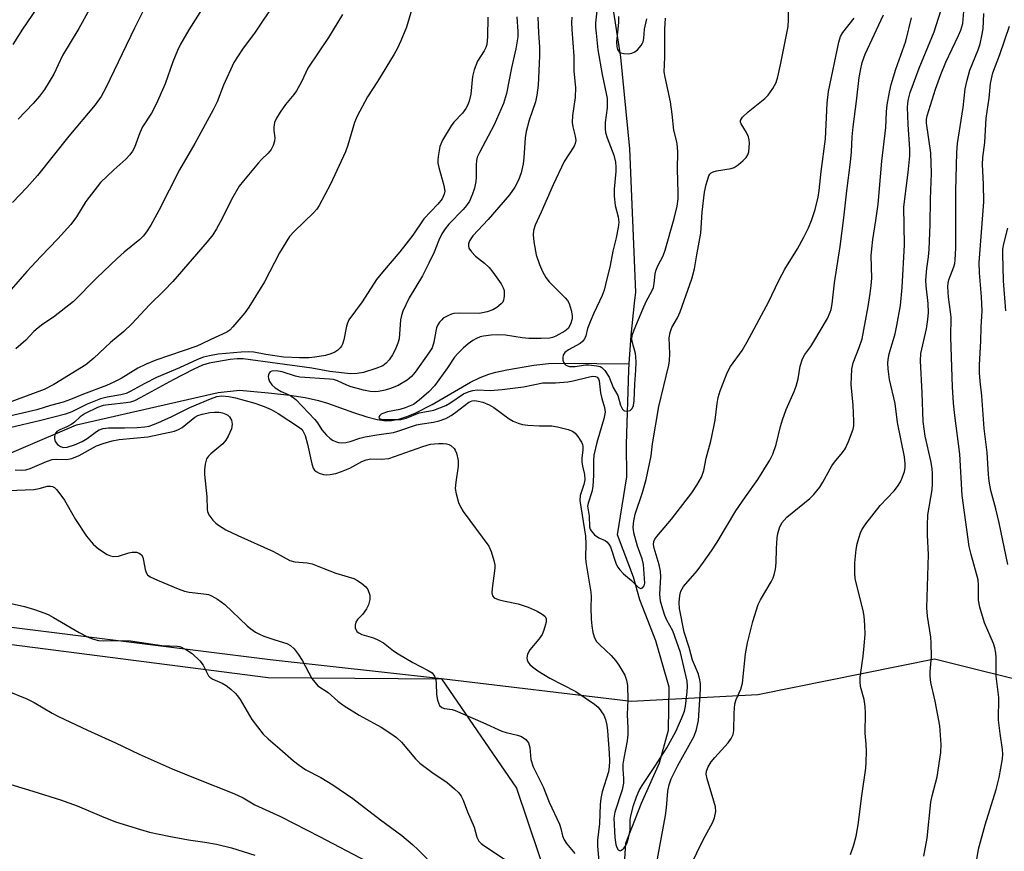
# Model space of a CAD drawing. Units: inches. Extents: x 1183771 to 1189771, y 557456 to 561457.
# Drawn here: x 1187373 to 1187619, y 559790 to 559998 of the extents above; entities that cross this region are included whole.
import ezdxf

# ---------------------------------------------------------------- set-up
doc = ezdxf.new("R2010")
doc.units = ezdxf.units.IN
doc.header["$MEASUREMENT"] = 0
for name, color, linetype in [('HYDRO-Single Line Stream', 4, 'Continuous'), ('NTRL-Farm Land', 3, 'Continuous'), ('NTRL-Trees', 3, 'Continuous'), ('Undefined', 1, 'Continuous')]:
    doc.layers.add(name, color=color, linetype=linetype)

msp = doc.modelspace()

# ---------------------------------------------------------------- linework, layer by layer
at = {"layer": 'HYDRO-Single Line Stream'}
for points in [[(1187524.99, 559911.95), (1187525.44, 559918.98), (1187526.32, 559927.09), (1187526.65, 559929.82), (1187525.16, 559965.72), (1187522.92, 559988.64), (1187519, 560013.95)], [(1187344.03, 559878.44), (1187386.76, 559896.68), (1187422.16, 559904.78), (1187427.5, 559905.34), (1187434.81, 559904.71), (1187440.1, 559904.12), (1187443.94, 559903.53), (1187447.3, 559902.8), (1187449.53, 559902.1), (1187456, 559899.75), (1187459.34, 559898.65), (1187461.93, 559897.98), (1187464.2, 559897.67), (1187465.51, 559897.72), (1187467.39, 559898.08), (1187469.37, 559898.72), (1187471.44, 559899.58), (1187475.74, 559901.8), (1187485.29, 559907.31), (1187487.67, 559908.5), (1187489.84, 559909.35), (1187491.63, 559909.85), (1187494.33, 559910.44), (1187501.15, 559911.63), (1187504.78, 559912), (1187508.78, 559912.14), (1187524.99, 559911.95)], [(1187523.53, 559782.88), (1187524.09, 559792.02), (1187528.03, 559802.02), (1187532.55, 559812.11), (1187534.8, 559820.32), (1187534.97, 559831.02), (1187531.66, 559842.66), (1187527.64, 559852.89), (1187526.08, 559858.54), (1187522.06, 559869.19), (1187524.35, 559883.67), (1187524.29, 559891.87), (1187524.88, 559910.35), (1187524.99, 559911.95)]]:
    msp.add_lwpolyline(points, dxfattribs=at)
at = {"layer": 'NTRL-Farm Land'}
msp.add_lwpolyline([(1186879.57, 559593.41), (1186928.15, 559612.42), (1186976.57, 559646.51), (1187024.59, 559694.47), (1187074.22, 559741.49), (1187125.19, 559777.24), (1187205.89, 559819.06), (1187251.87, 559838.68), (1187309.43, 559841.86), (1187367.23, 559842.17), (1187434.65, 559833.49), (1187478.02, 559833.12), (1187496.77, 559805.8), (1187510.64, 559764.66), (1187521.22, 559707.02), (1187523.03, 559652.71), (1187523.96, 559554.14), (1187527.74, 559468.68), (1187537.43, 559416.27), (1187545.71, 559316.48), (1187551.54, 559173.13), (1187551.43, 559153.23), (1187556.33, 559077.01), (1187560.68, 558990.27)], dxfattribs=at)
at = {"layer": 'NTRL-Trees'}
msp.add_lwpolyline([(1187684.24, 559817.4), (1187601.29, 559838.08), (1187557.14, 559829.17), (1187525.46, 559827.43), (1187478.02, 559833.12), (1187435.18, 559837.85), (1187365.73, 559846.53), (1187309.43, 559841.86), (1187277.47, 559848.46), (1187266.53, 559864.88), (1187282.92, 559895.01), (1187286.92, 559938.01), (1187271.14, 559967.12), (1187253.39, 560019)], dxfattribs=at)
at = {"layer": 'Undefined'}
for points, elevation in [([(1187420.78, 560004.92), (1187414.85, 559995.51), (1187412.78, 559991.89), (1187412, 559990.33), (1187410.85, 559987.46), (1187408.92, 559982), (1187406.72, 559976.87), (1187405.49, 559974.65), (1187403.25, 559971.24), (1187402.58, 559969.74), (1187401.23, 559966.07), (1187400.72, 559965.11), (1187400.11, 559964.2), (1187399.11, 559963.1), (1187396.11, 559960.5), (1187392.77, 559957.26), (1187389.06, 559952.51), (1187386.74, 559948.69), (1187385.36, 559946.79), (1187382.1, 559943.19), (1187377.81, 559938.78), (1187374.33, 559935.06), (1187370.43, 559930.51)], 320), ([(1187510.64, 559998.65), (1187510.55, 559997.29), (1187510.6, 559995.6), (1187511.15, 559988.93), (1187511.13, 559985.17), (1187511.57, 559981.03), (1187511.42, 559978.52), (1187510.78, 559974.07), (1187510.75, 559972.33), (1187510.88, 559971.18), (1187511.47, 559968.92), (1187511.61, 559967.82), (1187511.48, 559967.09), (1187511.2, 559966.4), (1187508.74, 559962.56), (1187505.96, 559956.72), (1187502.96, 559949.89), (1187501.44, 559946.63), (1187501.04, 559945.3), (1187500.93, 559944.2), (1187501.13, 559942.43), (1187501.71, 559939.21), (1187502.5, 559936.81), (1187503.26, 559935), (1187504.1, 559933.55), (1187504.93, 559932.42), (1187508.96, 559928.42), (1187509.53, 559927.75), (1187509.94, 559927.01), (1187510.48, 559925.4), (1187510.75, 559924.01), (1187510.69, 559923.2), (1187510.29, 559921.87), (1187509.7, 559920.79), (1187508.91, 559920.08), (1187506.64, 559918.85), (1187505.83, 559918.53), (1187505.12, 559918.37), (1187502.94, 559918.27), (1187499.85, 559918.31), (1187498.19, 559918.47), (1187494.05, 559919.08), (1187492.14, 559919.22), (1187490.47, 559919.12), (1187488.52, 559918.87), (1187487.74, 559918.66), (1187486.77, 559918.26), (1187485.85, 559917.74), (1187484.74, 559916.91), (1187483.46, 559915.84), (1187482.08, 559914.51), (1187481.31, 559913.57), (1187479.55, 559910.92), (1187476.25, 559906.4), (1187474.83, 559904.95), (1187472.45, 559902.81), (1187471, 559901.8), (1187468.96, 559900.94), (1187467.62, 559900.53), (1187464.56, 559899.91), (1187463.37, 559899.55), (1187462.96, 559899.32), (1187462.64, 559899.03), (1187462.4, 559898.56), (1187462.42, 559898.3), (1187462.69, 559898.14), (1187463.37, 559898.05), (1187466.77, 559897.99), (1187467.88, 559898.05), (1187469.18, 559898.38), (1187472.48, 559899.66), (1187474.82, 559900.06), (1187476.15, 559900.38), (1187479.1, 559901.51), (1187480.1, 559902.08), (1187483.55, 559904.4), (1187484.91, 559905.02), (1187485.88, 559905.28), (1187486.95, 559905.39), (1187490.23, 559905.3), (1187493.21, 559905.51), (1187498.53, 559906.17), (1187503.39, 559907.19), (1187506.53, 559907.15), (1187509.64, 559907.39), (1187510.97, 559907.64), (1187514.68, 559908.59), (1187515.8, 559908.81), (1187516.55, 559908.78), (1187516.94, 559908.61), (1187517.27, 559908.18), (1187517.42, 559907.72), (1187517.82, 559904.67), (1187518.15, 559903.25), (1187518.82, 559900.99), (1187518.92, 559899.81), (1187518.6, 559898.15), (1187516.84, 559892.22), (1187516.11, 559889.11), (1187516.03, 559887.71), (1187516.04, 559884.08), (1187515.84, 559881.25), (1187515.59, 559879.92), (1187514.72, 559877.11), (1187514.58, 559876.33), (1187514.59, 559875.81), (1187514.94, 559873.84), (1187515.06, 559871.13), (1187515.22, 559870.58), (1187515.46, 559870.12), (1187516.3, 559869.12), (1187517.36, 559868.42), (1187518.98, 559867.73), (1187519.37, 559867.42), (1187519.85, 559866.83), (1187520.26, 559866.16), (1187520.58, 559865.42), (1187521.35, 559862.81), (1187521.73, 559861.81), (1187522.12, 559861.04), (1187522.6, 559860.38), (1187523.54, 559859.42), (1187525.56, 559857.74), (1187527.21, 559856.05), (1187527.81, 559855.74), (1187528.31, 559855.9), (1187528.69, 559856.36), (1187528.84, 559857.06), (1187528.56, 559861.74), (1187528.24, 559863.14), (1187527.03, 559866.31), (1187526.14, 559869.67), (1187525.96, 559871.06), (1187526.13, 559872.7), (1187526.47, 559874.33), (1187528.32, 559879.77), (1187529.19, 559883.03), (1187530.43, 559888.96), (1187530.83, 559891.91), (1187532.38, 559901.3), (1187534.88, 559911.63), (1187535.04, 559912.75), (1187535.13, 559914.43), (1187534.98, 559918.45), (1187535.18, 559919.77), (1187535.62, 559921.04), (1187537.03, 559923.41), (1187537.73, 559924.94), (1187540.61, 559933.21), (1187541.29, 559935.73), (1187541.86, 559939.23), (1187542.9, 559944.61), (1187543.22, 559949.88), (1187543.81, 559954.85), (1187544.2, 559956.83), (1187544.86, 559958.94), (1187545.11, 559959.38), (1187545.47, 559959.72), (1187545.95, 559959.95), (1187546.77, 559960.19), (1187550.44, 559960.81), (1187551.21, 559961.08), (1187552.18, 559961.72), (1187553.49, 559962.81), (1187554.2, 559963.56), (1187554.6, 559964.19), (1187554.85, 559964.95), (1187555.01, 559966.04), (1187555.06, 559967.15), (1187554.99, 559967.95), (1187554.77, 559968.75), (1187554.33, 559969.78), (1187552.94, 559971.95), (1187552.78, 559972.37), (1187552.81, 559972.78), (1187553.34, 559973.6), (1187554.74, 559974.98), (1187558.9, 559978.32), (1187559.76, 559979.12), (1187560.93, 559980.79), (1187561.71, 559982.35), (1187562.11, 559983.74), (1187562.91, 559987.13), (1187564.71, 559996.34), (1187564.8, 559998.01), (1187564.71, 560004.64)], 306), ([(1187470.99, 560002.03), (1187469.31, 559996.18), (1187467.86, 559992.72), (1187467.01, 559990.89), (1187466.17, 559989.38), (1187462.03, 559982.52), (1187459.51, 559978.7), (1187456.91, 559973.9), (1187456.26, 559972.27), (1187454.63, 559966.6), (1187454.05, 559964.94), (1187450.31, 559956.88), (1187447.46, 559951.57), (1187446.84, 559950.66), (1187446.08, 559949.78), (1187441.22, 559945.06), (1187440.05, 559943.77), (1187437.54, 559939.71), (1187433.74, 559932.46), (1187429.84, 559926.09), (1187428.82, 559924.71), (1187425.88, 559921.15), (1187425.09, 559920.34), (1187424.38, 559919.84), (1187420.37, 559918.06), (1187418.1, 559916.9), (1187416.88, 559916.36), (1187406.62, 559912.82), (1187404.16, 559911.88), (1187402.1, 559910.87), (1187397.89, 559908.27), (1187396.09, 559907.31), (1187394.23, 559906.5), (1187388.52, 559904.33), (1187385.27, 559902.99), (1187383.44, 559902.36), (1187380.29, 559901.54), (1187376.82, 559900.41), (1187367.45, 559898.24)], 314), ([(1187436.53, 560002.47), (1187431.45, 559994.92), (1187428.31, 559990.62), (1187426.12, 559987.34), (1187423.54, 559981.65), (1187421.93, 559977.51), (1187420.95, 559975.45), (1187416.31, 559967.03), (1187412.48, 559960.49), (1187407.36, 559950.32), (1187405.38, 559946.66), (1187404.27, 559944.98), (1187403.4, 559943.86), (1187402.6, 559943.06), (1187398.65, 559939.86), (1187396.94, 559938.3), (1187391.86, 559933.41), (1187386.01, 559927.52), (1187381.04, 559923.63), (1187378.3, 559921.85), (1187377.14, 559920.98), (1187376.08, 559920.02), (1187374.08, 559917.87), (1187371.56, 559915.72)], 318), ([(1187453.25, 559999.31), (1187449.78, 559993.58), (1187444.58, 559985.92), (1187442.99, 559982.46), (1187441.81, 559980.24), (1187441.14, 559979.3), (1187438.99, 559976.82), (1187437.66, 559974.89), (1187436.75, 559973.39), (1187436.31, 559972.32), (1187436.09, 559971.17), (1187436.08, 559970.32), (1187436.32, 559968.48), (1187436.27, 559967.67), (1187435.95, 559966.57), (1187435.44, 559965.53), (1187434.7, 559964.63), (1187433.02, 559963.06), (1187432.23, 559962.21), (1187428.49, 559957.73), (1187427.42, 559956.34), (1187425.53, 559953.05), (1187423.19, 559948.28), (1187421.77, 559945.68), (1187420.84, 559944.23), (1187419.43, 559942.48), (1187410.81, 559932.49), (1187408.7, 559930.28), (1187405.02, 559926.66), (1187400.62, 559921.9), (1187398.61, 559920.01), (1187395.28, 559917.23), (1187391.1, 559913.35), (1187389.09, 559911.68), (1187381.09, 559906.78), (1187378.71, 559905.53), (1187369.02, 559901.91)], 316), ([(1187403.45, 560000.27), (1187401.24, 559995.92), (1187394.13, 559980.98), (1187392.93, 559978.77), (1187391.44, 559976.69), (1187384.84, 559968.87), (1187376.98, 559959.06), (1187374.37, 559956.08), (1187370.79, 559952.25)], 322), ([(1187376.87, 560000.93), (1187373.22, 559995.61), (1187370.85, 559991.82)], 326), ([(1187389.89, 560000.5), (1187387.35, 559995.8), (1187383.29, 559989.05), (1187381.07, 559984.4), (1187378.79, 559980.54), (1187377.53, 559978.88), (1187375.95, 559977.08), (1187372.16, 559973.15)], 324), ([(1187496.86, 559998.73), (1187497.08, 559995.03), (1187497.08, 559993.73), (1187496.65, 559990.7), (1187495.56, 559986.01), (1187494.3, 559979.58), (1187493.56, 559977.07), (1187491.19, 559971.68), (1187487.5, 559964.82), (1187486.97, 559963.61), (1187486.8, 559962.83), (1187486.7, 559961.65), (1187486.73, 559958.55), (1187486.66, 559957.54), (1187486.28, 559955.87), (1187485.72, 559954.23), (1187485.04, 559952.65), (1187484.31, 559951.52), (1187483.41, 559950.5), (1187479.83, 559946.88), (1187478.91, 559945.72), (1187478.12, 559944.48), (1187477.37, 559942.86), (1187476.2, 559939.89), (1187474.88, 559937.11), (1187473.28, 559933.98), (1187469.97, 559928.44), (1187468.37, 559925.08), (1187468.01, 559924.03), (1187467.76, 559922.95), (1187467.43, 559918.19), (1187467.12, 559917.09), (1187466.46, 559915.45), (1187465.79, 559914.15), (1187464.93, 559912.96), (1187464.17, 559912.09), (1187463.33, 559911.45), (1187461.64, 559910.73), (1187458.56, 559909.77), (1187456.91, 559909.49), (1187455.26, 559909.4), (1187450.09, 559910.03), (1187445.58, 559910.84), (1187428.43, 559913.19), (1187426.94, 559913.21), (1187425.16, 559913.04), (1187419.9, 559912.09), (1187418.24, 559911.56), (1187415.97, 559910.49), (1187410.94, 559907.9), (1187402.7, 559903.39), (1187401.28, 559902.71), (1187400.25, 559902.36), (1187399.19, 559902.14), (1187394.79, 559901.71), (1187393.4, 559901.5), (1187392.02, 559901.03), (1187388.92, 559899.48), (1187387.65, 559898.7), (1187386.26, 559897.35), (1187385.6, 559896.81), (1187384.38, 559896.15), (1187382.55, 559895.39), (1187381.85, 559894.98), (1187381.42, 559894.43), (1187381.22, 559893.78), (1187381.23, 559893.28), (1187381.45, 559892.53), (1187381.99, 559891.79), (1187382.79, 559891.26), (1187383.5, 559891.03), (1187384.44, 559891.06), (1187386.28, 559891.63), (1187388.15, 559892.47), (1187389.41, 559893.23), (1187391.75, 559895.01), (1187392.46, 559895.4), (1187393.43, 559895.76), (1187394.76, 559895.95), (1187398.72, 559895.91), (1187401.94, 559896.03), (1187403.88, 559896.16), (1187404.91, 559896.35), (1187407.1, 559897.19), (1187410.63, 559898.8), (1187415.06, 559901.01), (1187420.28, 559903.21), (1187421.86, 559903.78), (1187423.14, 559903.91), (1187424.83, 559903.76), (1187426.51, 559903.42), (1187431.39, 559902.06), (1187433.69, 559901.24), (1187435.47, 559900.47), (1187437.17, 559899.53), (1187442.29, 559896.2), (1187442.92, 559895.68), (1187443.36, 559895.18), (1187443.95, 559894), (1187444.54, 559891.83), (1187445.62, 559886.89), (1187445.97, 559885.8), (1187446.25, 559885.35), (1187446.65, 559885.01), (1187447.41, 559884.62), (1187448.53, 559884.26), (1187449.38, 559884.16), (1187450.23, 559884.23), (1187451.65, 559884.53), (1187453.06, 559884.96), (1187455.13, 559885.87), (1187458.15, 559887.53), (1187459.22, 559887.96), (1187460.36, 559888.15), (1187462.97, 559888.06), (1187464.88, 559888.29), (1187473.33, 559891.24), (1187475.28, 559891.8), (1187477.25, 559892.04), (1187478.44, 559892.04), (1187479.31, 559891.94), (1187479.84, 559891.77), (1187480.33, 559891.5), (1187481.18, 559890.79), (1187481.48, 559890.35), (1187481.8, 559889.61), (1187482.23, 559887.73), (1187482.22, 559886.34), (1187481.62, 559882.36), (1187481.49, 559880.77), (1187481.66, 559879.42), (1187482.32, 559877.26), (1187482.86, 559875.96), (1187483.44, 559875.01), (1187489.86, 559866.29), (1187490.48, 559864.99), (1187491.15, 559862.77), (1187491.38, 559861.64), (1187491.4, 559860.81), (1187490.7, 559855.77), (1187490.65, 559854.66), (1187490.78, 559853.91), (1187491.23, 559853.38), (1187492.17, 559852.97), (1187493.51, 559852.63), (1187497.2, 559851.91), (1187499.74, 559851.07), (1187501.93, 559850.05), (1187503.23, 559849.34), (1187503.87, 559848.81), (1187504.17, 559848.24), (1187504.22, 559847.51), (1187504.07, 559846.69), (1187503.65, 559845.32), (1187503.21, 559844.26), (1187502.4, 559843.08), (1187500.16, 559840.36), (1187499.57, 559839.33), (1187499.39, 559838.35), (1187499.44, 559837.88), (1187499.66, 559837.4), (1187500.15, 559836.73), (1187500.75, 559836.11), (1187502.14, 559835.1), (1187505.09, 559833.33), (1187511.63, 559829.97), (1187516.32, 559826.78), (1187517.18, 559826.01), (1187517.87, 559825.17), (1187518.6, 559824.02), (1187519.02, 559822.96), (1187519.35, 559821.52), (1187519.52, 559820.09), (1187519.98, 559814.55), (1187520.04, 559812.53), (1187519.95, 559811.15), (1187519.77, 559809.91), (1187518.25, 559804.85), (1187517.88, 559803.16), (1187517.73, 559801.74), (1187517.54, 559796.93), (1187517.02, 559792.74), (1187517.04, 559791.29), (1187517.38, 559787.54)], 310), ([(1187502.13, 559998.68), (1187502.28, 559994.71), (1187502.52, 559991.15), (1187502.54, 559988.89), (1187502.2, 559981.66), (1187501.91, 559979.1), (1187501.52, 559977.46), (1187499.99, 559972.85), (1187499.2, 559970.06), (1187498.96, 559968.5), (1187498.65, 559963.44), (1187498.49, 559961.96), (1187497.95, 559959.74), (1187497.32, 559957.84), (1187496.33, 559956.12), (1187495.02, 559954.25), (1187489.72, 559948.03), (1187485.87, 559943.92), (1187485.03, 559942.72), (1187484.76, 559941.94), (1187484.75, 559941.41), (1187484.89, 559940.89), (1187485.5, 559939.94), (1187486.52, 559938.88), (1187488.78, 559937.1), (1187489.97, 559936), (1187490.9, 559934.87), (1187492.97, 559931.95), (1187493.47, 559930.98), (1187493.67, 559930.24), (1187493.73, 559928.89), (1187493.56, 559927.86), (1187493.34, 559927.39), (1187492.99, 559926.96), (1187491.89, 559926.02), (1187490.86, 559925.45), (1187489.45, 559924.96), (1187488.3, 559924.67), (1187487.44, 559924.56), (1187482.54, 559924.58), (1187481.13, 559924.5), (1187480.57, 559924.38), (1187479.76, 559924.06), (1187478.49, 559923.34), (1187478.08, 559922.97), (1187477.57, 559922.34), (1187477.15, 559921.65), (1187476.81, 559920.92), (1187476.61, 559920.12), (1187476.15, 559917.34), (1187475.67, 559915.96), (1187474.89, 559914.71), (1187471.48, 559909.82), (1187470.55, 559908.73), (1187469.47, 559907.85), (1187467.17, 559906.53), (1187465.32, 559905.75), (1187463.97, 559905.34), (1187462.29, 559904.98), (1187461.23, 559904.9), (1187460.18, 559905), (1187458.53, 559905.36), (1187455.47, 559906.19), (1187454.39, 559906.6), (1187452.03, 559907.7), (1187451.06, 559908), (1187450.04, 559908.13), (1187442.61, 559908.61), (1187441.49, 559908.85), (1187438.19, 559909.93), (1187436.67, 559910.22), (1187435.62, 559910.11), (1187435.22, 559909.9), (1187434.93, 559909.58), (1187434.75, 559909.21), (1187434.69, 559908.77), (1187434.77, 559908.28), (1187435.04, 559907.54), (1187435.59, 559906.64), (1187436.46, 559905.92), (1187437.96, 559905.05), (1187440.25, 559904), (1187441.58, 559903.04), (1187446.34, 559898.03), (1187447, 559897.18), (1187448.14, 559895.4), (1187449.26, 559894.12), (1187450.08, 559893.34), (1187450.76, 559892.86), (1187451.49, 559892.48), (1187452.26, 559892.22), (1187453.06, 559892.16), (1187454.14, 559892.26), (1187455.23, 559892.54), (1187457.58, 559893.35), (1187458.91, 559893.69), (1187461.85, 559894.21), (1187466.03, 559894.77), (1187467.1, 559895.06), (1187471.82, 559896.66), (1187473.23, 559896.93), (1187476.06, 559897.31), (1187477.47, 559897.66), (1187479.14, 559898.27), (1187480.42, 559898.98), (1187481.63, 559899.81), (1187484.9, 559902.32), (1187485.67, 559902.66), (1187486.35, 559902.73), (1187487.21, 559902.63), (1187488.37, 559902.35), (1187489.92, 559901.71), (1187491.1, 559900.99), (1187494.97, 559898.14), (1187495.93, 559897.59), (1187497.2, 559897.08), (1187498.25, 559896.78), (1187499.66, 559896.59), (1187502.52, 559896.41), (1187505.62, 559896.44), (1187507.07, 559896.21), (1187509.68, 559895.54), (1187510.77, 559895.13), (1187511.43, 559894.62), (1187512.16, 559893.75), (1187513.07, 559892.3), (1187513.26, 559891.79), (1187513.34, 559891.26), (1187513.34, 559890.44), (1187513.14, 559888.3), (1187513.15, 559887.42), (1187513.31, 559886.3), (1187513.78, 559884.22), (1187513.86, 559882.89), (1187513.66, 559881.79), (1187512.74, 559879.03), (1187512.64, 559877.73), (1187514.02, 559868.82), (1187514.11, 559866.89), (1187514.05, 559863.5), (1187514.12, 559862.35), (1187515.4, 559854.83), (1187515.47, 559853.68), (1187515.4, 559850.94), (1187515.47, 559848.09), (1187515.6, 559846.39), (1187515.86, 559844.72), (1187516.26, 559843.41), (1187516.82, 559842.49), (1187517.59, 559841.67), (1187520.46, 559838.97), (1187521.58, 559837.72), (1187522.41, 559836.55), (1187523.86, 559834.06), (1187524.31, 559832.77), (1187524.58, 559831.43), (1187524.63, 559827.92), (1187524.47, 559824.18), (1187524.62, 559820.81), (1187524.62, 559819.09), (1187524.44, 559817.64), (1187523.62, 559813.26), (1187523.42, 559811.83), (1187523.38, 559810.54), (1187523.55, 559808.19), (1187523.54, 559807.03), (1187523.18, 559805.34), (1187521.4, 559799.81), (1187521.16, 559798.26), (1187521.38, 559793.45), (1187521.63, 559791.73), (1187521.88, 559790.96), (1187522.25, 559790.39), (1187522.7, 559790.13), (1187523.07, 559790.25), (1187523.62, 559790.76), (1187524.11, 559791.46), (1187524.45, 559792.23), (1187524.79, 559793.31), (1187525.18, 559795.25), (1187525.25, 559797.86), (1187525.38, 559798.9), (1187526.03, 559801.42), (1187526.76, 559803.61), (1187527.48, 559805.17), (1187528.19, 559806.42), (1187531.41, 559811.19), (1187534.41, 559815.87), (1187536.62, 559820), (1187538.17, 559823.41), (1187538.79, 559825.01), (1187539.06, 559826.29), (1187539.5, 559829.87), (1187539.59, 559831.27), (1187539.47, 559832.56), (1187537.81, 559839.74), (1187535.85, 559845.14), (1187534.41, 559847.77), (1187533.88, 559848.96), (1187533.34, 559850.59), (1187532.8, 559852.57), (1187532.59, 559854.35), (1187532.85, 559858.69), (1187532.81, 559860.03), (1187532.5, 559861.63), (1187531.22, 559865.84), (1187531.08, 559866.7), (1187531.17, 559867.53), (1187531.37, 559868.05), (1187531.84, 559868.76), (1187535.55, 559873.11), (1187540.63, 559879.67), (1187541.92, 559881.6), (1187543.05, 559883.58), (1187543.62, 559885.25), (1187544.22, 559888.33), (1187545.35, 559892.56), (1187546.16, 559896.16), (1187546.47, 559897.87), (1187546.97, 559902.04), (1187547.22, 559903.51), (1187547.75, 559905.18), (1187549.46, 559909.67), (1187550.31, 559911.28), (1187553.2, 559915.31), (1187554.48, 559917.47), (1187559.8, 559927.39), (1187562.37, 559932.74), (1187563.85, 559935.64), (1187567.05, 559940.72), (1187568.62, 559943.6), (1187569.83, 559945.98), (1187570.56, 559947.82), (1187571.44, 559950.52), (1187572.2, 559953.59), (1187572.51, 559955.27), (1187572.94, 559960.01), (1187574.06, 559968.25), (1187574.46, 559977.17), (1187574.8, 559980.08), (1187577.38, 559992.44), (1187577.8, 559993.84), (1187578.39, 559994.85), (1187581.19, 559998.42)], 308), ([(1187516.98, 560000.97), (1187516.56, 559997.21), (1187516.56, 559996.12), (1187516.67, 559994.63), (1187517.15, 559990.46), (1187518.17, 559984.27), (1187519.25, 559979.56), (1187519.46, 559978.29), (1187519.43, 559975.99), (1187518.99, 559972.27), (1187518.95, 559970.6), (1187519.08, 559969.78), (1187519.49, 559968.43), (1187521.14, 559964.12), (1187521.52, 559962.34), (1187521.64, 559961.22), (1187521.65, 559960.07), (1187521.25, 559955.64), (1187521.21, 559953.86), (1187521.5, 559951.52), (1187522.24, 559948.74), (1187522.36, 559947.41), (1187522.21, 559946), (1187521.74, 559943.47), (1187520.86, 559940.08), (1187520.17, 559936.55), (1187519.08, 559931.78), (1187518.71, 559930.38), (1187518.24, 559929.03), (1187516.12, 559924.57), (1187515.17, 559922.4), (1187514.57, 559920.74), (1187514.14, 559918.94), (1187513.81, 559918.18), (1187513.27, 559917.52), (1187512.68, 559917.05), (1187509.79, 559915.44), (1187508.91, 559914.76), (1187508.49, 559914.13), (1187508.34, 559913.64), (1187508.37, 559912.83), (1187508.53, 559912.32), (1187508.79, 559911.92), (1187509.12, 559911.63), (1187509.51, 559911.42), (1187510.04, 559911.28), (1187511.47, 559911.24), (1187514.07, 559911.7), (1187514.91, 559911.72), (1187516.88, 559911.46), (1187517.67, 559911.25), (1187518.15, 559911.01), (1187518.91, 559910.25), (1187519.97, 559908.57), (1187520.99, 559906), (1187522.14, 559904.04), (1187522.83, 559901.56), (1187523.28, 559900.57), (1187523.61, 559900.24), (1187523.81, 559900.14), (1187524.5, 559900.09), (1187525.19, 559900.28), (1187525.7, 559900.79), (1187526.02, 559901.54), (1187526.24, 559902.68), (1187526.38, 559906.81), (1187526.62, 559910.33), (1187526.68, 559912.31), (1187526.64, 559913.72), (1187526.53, 559914.56), (1187525.71, 559917.55), (1187525.67, 559918.13), (1187525.75, 559919), (1187526.2, 559920.4), (1187528.35, 559925.63), (1187529.25, 559927.5), (1187530.73, 559930.26), (1187531.04, 559931), (1187531.25, 559932.06), (1187531.48, 559934.42), (1187531.62, 559935.17), (1187532.12, 559936.44), (1187533.46, 559938.97), (1187533.95, 559940.35), (1187536.23, 559948.31), (1187536.93, 559951.35), (1187537.2, 559953.21), (1187537.22, 559954.64), (1187537.05, 559960.7), (1187537.13, 559964.81), (1187537.07, 559966.19), (1187536.85, 559967.48), (1187536.13, 559970.35), (1187535.71, 559974.36), (1187535.3, 559977.44), (1187533.94, 559983.63), (1187533.74, 559984.98), (1187533.88, 559988.64), (1187533.9, 559995.69), (1187534.07, 559998.38)], 304), ([(1187522.28, 559998.8), (1187522.29, 559997.34), (1187521.78, 559992.5), (1187521.86, 559991.25), (1187522.08, 559990.57), (1187522.46, 559990), (1187522.85, 559989.74), (1187523.64, 559989.55), (1187524.81, 559989.52), (1187525.66, 559989.64), (1187526.38, 559989.99), (1187527.01, 559990.51), (1187527.94, 559991.54), (1187528.23, 559992), (1187528.44, 559992.5), (1187528.59, 559993.34), (1187528.8, 559995.63), (1187529.39, 559998.24)], 302), ([(1187531.61, 559785.88), (1187534.06, 559798.91), (1187534.31, 559800.87), (1187534.63, 559805.03), (1187534.94, 559806.66), (1187535.49, 559808.11), (1187537.14, 559811.49), (1187540.42, 559817.28), (1187541.2, 559818.82), (1187541.83, 559820.44), (1187542.31, 559822.69), (1187542.76, 559830.51), (1187542.77, 559831.89), (1187542.67, 559832.91), (1187542.3, 559834.33), (1187540.83, 559837.77), (1187539.95, 559840.96), (1187538.75, 559844.78), (1187537.55, 559850.71), (1187537.45, 559852.23), (1187537.6, 559853.98), (1187537.92, 559855.03), (1187538.57, 559856.21), (1187541.96, 559860.19), (1187543.57, 559862.34), (1187545.52, 559865.15), (1187546.95, 559867.34), (1187551.67, 559875.13), (1187554.09, 559878.7), (1187557.17, 559883.04), (1187560.18, 559887.8), (1187560.87, 559889.35), (1187561.71, 559891.73), (1187562.79, 559896.28), (1187563.27, 559897.92), (1187564.26, 559900.52), (1187566.22, 559905), (1187566.71, 559906.32), (1187567.2, 559908.17), (1187567.75, 559911.31), (1187568.3, 559913.17), (1187568.88, 559914.25), (1187570.42, 559916.3), (1187571.18, 559917.5), (1187574.53, 559923.3), (1187575.24, 559924.82), (1187575.46, 559925.56), (1187575.7, 559926.92), (1187576.31, 559932.23), (1187577.72, 559941.29), (1187578.66, 559948.46), (1187579.38, 559955.25), (1187580.33, 559962.34), (1187580.54, 559964.94), (1187580.7, 559968.69), (1187580.94, 559971.22), (1187581.84, 559977.67), (1187582.51, 559983.53), (1187582.79, 559985.29), (1187583.22, 559987.32), (1187583.95, 559989.4), (1187588.54, 559999.24)], 310), ([(1187580.33, 559789.16), (1187581.15, 559791.6), (1187581.76, 559793.81), (1187582.26, 559796.59), (1187583.15, 559803.88), (1187584.14, 559810.8), (1187584.26, 559812.23), (1187584.3, 559815.07), (1187584.25, 559816.76), (1187583.98, 559819.56), (1187584.03, 559824.52), (1187583.96, 559826.25), (1187583.69, 559827.93), (1187582.83, 559831.25), (1187582.69, 559832.43), (1187582.77, 559833.59), (1187583.48, 559838.8), (1187583.73, 559841.36), (1187583.94, 559844.21), (1187583.91, 559846.58), (1187583.7, 559848.83), (1187583.49, 559850.23), (1187581.78, 559856.83), (1187581.49, 559858.23), (1187581.41, 559859.63), (1187581.43, 559862.17), (1187581.74, 559865.52), (1187581.98, 559866.91), (1187582.36, 559868.31), (1187582.81, 559869.68), (1187583.18, 559870.45), (1187584.18, 559871.89), (1187587.75, 559876.53), (1187591.19, 559880.14), (1187592.1, 559881.24), (1187592.8, 559882.4), (1187593.27, 559883.39), (1187593.81, 559884.98), (1187593.97, 559885.94), (1187593.97, 559886.92), (1187593.78, 559888.63), (1187592.06, 559897.23), (1187591.5, 559902), (1187590.06, 559908.03), (1187589.74, 559910.65), (1187589.65, 559912.11), (1187589.71, 559912.98), (1187589.98, 559914.42), (1187591.44, 559919.47), (1187591.89, 559921.51), (1187592.79, 559926.52), (1187593.26, 559931.06), (1187593.78, 559941.74), (1187593.62, 559951.2), (1187594.71, 559959.77), (1187595.12, 559963.97), (1187595.11, 559965.67), (1187594.7, 559971.78), (1187594.56, 559976.11), (1187594.7, 559977.84), (1187595.23, 559979.82), (1187597.46, 559985.9), (1187601.21, 559994.95), (1187602.9, 560000.27)], 314), ([(1187598.68, 559788.74), (1187599.45, 559793.24), (1187600.39, 559802.31), (1187600.72, 559803.9), (1187601.98, 559808.65), (1187602.91, 559814.67), (1187602.98, 559816.7), (1187602.66, 559821.42), (1187601.46, 559827.57), (1187600.43, 559832.21), (1187600.22, 559833.83), (1187600.23, 559834.93), (1187600.56, 559838.67), (1187600.49, 559842.08), (1187600.36, 559843.52), (1187599.55, 559848.83), (1187599.38, 559850.9), (1187599.78, 559864.23), (1187599.58, 559869.08), (1187599.57, 559871.46), (1187599.69, 559874.13), (1187600.71, 559880.42), (1187600.8, 559882), (1187600.8, 559884.39), (1187600.7, 559885.77), (1187600.44, 559887.69), (1187599.02, 559893.85), (1187598.48, 559897.53), (1187598.27, 559904.69), (1187597.8, 559912.67), (1187597.91, 559914.5), (1187599.35, 559920.65), (1187599.69, 559922.99), (1187599.85, 559924.75), (1187599.76, 559927.05), (1187599.24, 559931.41), (1187599.18, 559932.87), (1187599.36, 559935.8), (1187599.82, 559938.73), (1187599.97, 559940.5), (1187600.23, 559946.76), (1187600.28, 559953.14), (1187600.54, 559959.65), (1187600.39, 559964.72), (1187599.32, 559972.1), (1187599.34, 559973.16), (1187599.49, 559973.99), (1187601.57, 559980.64), (1187602.88, 559984.29), (1187604.19, 559987.38), (1187607.35, 559994.08), (1187607.92, 559995.42), (1187608.37, 559997.11), (1187608.67, 560000.08)], 316), ([(1187611.87, 559787.94), (1187612.36, 559790.53), (1187614, 559796.6), (1187616.74, 559805.42), (1187617.46, 559808.45), (1187618.36, 559813.12), (1187618.42, 559814.27), (1187618.36, 559815.43), (1187617.71, 559819.45), (1187617.35, 559822.82), (1187617.37, 559828.44), (1187616.7, 559833.77), (1187616.74, 559838.5), (1187616.67, 559839.57), (1187616.41, 559840.92), (1187616.06, 559842), (1187613.8, 559847.11), (1187612.68, 559851.07), (1187612.36, 559852.8), (1187612.34, 559856.67), (1187612.21, 559857.94), (1187610.47, 559864.22), (1187610.02, 559866.24), (1187608.23, 559879.03), (1187607.69, 559889.3), (1187606.39, 559898.98), (1187606.09, 559902.08), (1187605.81, 559906.2), (1187605.42, 559918.58), (1187605.49, 559923.59), (1187605.36, 559924.93), (1187604.78, 559928.65), (1187604.61, 559931.31), (1187604.7, 559932.13), (1187604.89, 559932.92), (1187606.18, 559936.16), (1187606.41, 559937.07), (1187606.52, 559937.89), (1187606.65, 559940.96), (1187606.63, 559955.17), (1187606.87, 559964.8), (1187607.09, 559967.05), (1187608.52, 559976.02), (1187608.96, 559980.71), (1187609.46, 559982.93), (1187610.16, 559985.4), (1187612.25, 559990.44), (1187612.76, 559992.02), (1187613.19, 559994), (1187613.46, 559995.72), (1187613.62, 559999.59)], 318), ([(1187489.66, 559998.63), (1187489.56, 559993.7), (1187489.34, 559991.85), (1187489.09, 559991.03), (1187488.72, 559990.25), (1187487.02, 559987.64), (1187486.2, 559985.5), (1187485.79, 559983.82), (1187485.37, 559979.38), (1187484.95, 559977.67), (1187484.53, 559976.58), (1187484.12, 559975.83), (1187483.27, 559974.67), (1187481.15, 559972.39), (1187480.44, 559971.48), (1187478.31, 559967.92), (1187477.62, 559966.33), (1187477.16, 559963.82), (1187477.08, 559962.98), (1187477.12, 559962.14), (1187477.36, 559961.02), (1187478.63, 559956.54), (1187478.86, 559955.14), (1187478.74, 559954.37), (1187478.18, 559953.19), (1187477.14, 559951.88), (1187473.59, 559948.18), (1187470.83, 559944.11), (1187469.15, 559941.84), (1187467.63, 559939.93), (1187463.28, 559934.87), (1187461.81, 559933.01), (1187458.23, 559927.47), (1187454.9, 559922.91), (1187454.52, 559922.14), (1187454.28, 559921.34), (1187453.62, 559917.97), (1187453.31, 559916.86), (1187453.05, 559916.38), (1187452.7, 559915.95), (1187452.08, 559915.37), (1187451.39, 559914.88), (1187450.38, 559914.44), (1187449.02, 559914.05), (1187446.37, 559913.56), (1187444.89, 559913.41), (1187442.53, 559913.42), (1187438.63, 559913.64), (1187434.13, 559914.27), (1187431.08, 559914.85), (1187429.79, 559914.94), (1187427.94, 559914.86), (1187422.19, 559914.31), (1187420.02, 559913.97), (1187418.52, 559913.58), (1187417.04, 559913), (1187412.53, 559910.91), (1187406.74, 559908.55), (1187403.81, 559907.05), (1187400.17, 559904.98), (1187399.17, 559904.54), (1187397.88, 559904.19), (1187394.45, 559903.62), (1187392.74, 559903.14), (1187389.39, 559901.86), (1187385.62, 559899.96), (1187384, 559899.36), (1187377.82, 559897.76), (1187370.05, 559895.9)], 312), ([(1187540.24, 559786.15), (1187543.56, 559793.06), (1187545.82, 559797.11), (1187546.34, 559798.4), (1187546.61, 559799.99), (1187546.54, 559801.09), (1187546.17, 559802.5), (1187544.44, 559808.13), (1187544.25, 559809.26), (1187544.3, 559810.05), (1187544.69, 559811.14), (1187545.45, 559812.37), (1187546.38, 559813.49), (1187549.71, 559817.09), (1187550.5, 559818.21), (1187550.96, 559819.18), (1187551.12, 559820.25), (1187551.23, 559824.56), (1187551.41, 559826.88), (1187551.7, 559827.98), (1187552.88, 559830.58), (1187553.32, 559832.05), (1187554.03, 559839.35), (1187554.55, 559842.12), (1187555.89, 559847.44), (1187557.23, 559851.71), (1187557.79, 559852.89), (1187560.44, 559857.39), (1187560.95, 559858.4), (1187561.24, 559859.19), (1187561.53, 559860.54), (1187561.75, 559862.19), (1187561.81, 559865.72), (1187561.98, 559868.37), (1187562.17, 559869.51), (1187562.58, 559870.89), (1187563.18, 559872.13), (1187564.35, 559873.6), (1187570.14, 559878.24), (1187571.17, 559879.27), (1187572.65, 559881.09), (1187573.43, 559882.32), (1187575.64, 559886.41), (1187576.3, 559887.33), (1187578.32, 559889.72), (1187578.95, 559890.66), (1187579.79, 559892.54), (1187580.94, 559895.58), (1187581.11, 559896.42), (1187581.14, 559897.56), (1187580.95, 559901.61), (1187580.48, 559906.78), (1187580.62, 559910.63), (1187580.95, 559912.21), (1187582.51, 559915.98), (1187583.19, 559918.19), (1187584.74, 559926.26), (1187585.23, 559929.5), (1187585.48, 559931.57), (1187585.61, 559933.35), (1187585.52, 559938.93), (1187585.62, 559940.68), (1187585.88, 559943.02), (1187586.66, 559947.78), (1187587.19, 559951.85), (1187588.14, 559962.62), (1187589.13, 559971.08), (1187589.32, 559975.01), (1187589.51, 559976.73), (1187590.04, 559979.88), (1187590.52, 559981.82), (1187591.65, 559985.66), (1187594.16, 559992.68), (1187595.54, 559998.52)], 312), ([(1187619.63, 559861.72), (1187617.46, 559872.18), (1187616.64, 559875.69), (1187615.44, 559880.28), (1187615.01, 559882.58), (1187614.82, 559884.29), (1187614.45, 559889.74), (1187613.74, 559895.75), (1187613.15, 559903.94), (1187612.74, 559907.6), (1187612.6, 559909.66), (1187612.6, 559911.67), (1187612.93, 559917.64), (1187612.99, 559921.14), (1187613.21, 559925.2), (1187613.07, 559928.71), (1187612.54, 559934.67), (1187612.5, 559937.29), (1187613.63, 559952.45), (1187613.6, 559956.87), (1187613.32, 559961.81), (1187613.37, 559963.54), (1187613.87, 559967.31), (1187614.21, 559973.38), (1187615.01, 559978.39), (1187615.29, 559982.04), (1187615.88, 559984.74), (1187617.63, 559989.28), (1187620.05, 559996.38)], 320), ([(1187619.17, 559925.19), (1187618.56, 559932.67), (1187618.37, 559939.42), (1187618.44, 559940.58), (1187618.64, 559941.99), (1187619.65, 559945.84)], 322), ([(1187371.39, 559885.43), (1187373.1, 559885.31), (1187374.12, 559885.39), (1187375.19, 559885.75), (1187379.25, 559887.53), (1187380.65, 559887.98), (1187381.76, 559888.08), (1187384.22, 559888.04), (1187385.57, 559888.29), (1187387.4, 559888.98), (1187391.77, 559891.43), (1187393.43, 559892.03), (1187395.69, 559892.69), (1187397.39, 559892.98), (1187404.63, 559893.65), (1187411.3, 559895.08), (1187412.3, 559895.47), (1187413.22, 559896.01), (1187416.38, 559898.58), (1187417.09, 559898.97), (1187418.16, 559899.36), (1187420.12, 559899.79), (1187421.27, 559899.85), (1187422.41, 559899.81), (1187423.26, 559899.64), (1187424.09, 559899.34), (1187424.58, 559899.06), (1187424.98, 559898.7), (1187425.5, 559897.8), (1187425.72, 559896.8), (1187425.49, 559895.71), (1187424.67, 559893.84), (1187424.09, 559892.83), (1187423.34, 559891.95), (1187420.37, 559889.44), (1187419.75, 559888.83), (1187419.3, 559888.14), (1187418.97, 559886.82), (1187418.8, 559885.42), (1187418.76, 559884.28), (1187419.33, 559878.63), (1187419.42, 559875.49), (1187419.54, 559874.96), (1187419.86, 559874.18), (1187420.32, 559873.46), (1187420.86, 559872.81), (1187421.59, 559872.09), (1187422.23, 559871.59), (1187424.1, 559870.45), (1187427.11, 559868.98), (1187435.98, 559864.99), (1187440.14, 559862.74), (1187441.36, 559862.38), (1187444.43, 559862.15), (1187445.71, 559861.9), (1187448.57, 559860.72), (1187451.6, 559859.59), (1187456.07, 559858.2), (1187456.84, 559857.83), (1187458.05, 559857.06), (1187459.14, 559856.15), (1187459.61, 559855.45), (1187460.08, 559854.07), (1187460.12, 559852.95), (1187459.8, 559851.61), (1187459.29, 559850.61), (1187458.29, 559849.24), (1187457.01, 559847.98), (1187456.61, 559847.32), (1187456.45, 559846.59), (1187456.46, 559845.87), (1187456.59, 559845.44), (1187456.96, 559844.91), (1187457.34, 559844.61), (1187458.09, 559844.25), (1187461.02, 559843.43), (1187462.29, 559842.84), (1187463.49, 559842.1), (1187466, 559840.14), (1187467.2, 559839.35), (1187470.89, 559837.18), (1187474.72, 559835.23), (1187475.66, 559834.63), (1187476.29, 559833.84), (1187476.63, 559832.87), (1187476.71, 559832), (1187476.75, 559829.2), (1187477.02, 559827.81), (1187477.55, 559826.5), (1187478.08, 559825.98), (1187478.81, 559825.74), (1187480.71, 559825.44), (1187481.46, 559825.25), (1187488.37, 559822.24), (1187493.16, 559820.03), (1187494.24, 559819.67), (1187497, 559819.04), (1187498.06, 559818.7), (1187499.13, 559817.99), (1187499.75, 559817.15), (1187500.09, 559815.98), (1187500.36, 559812.97), (1187500.93, 559811.16), (1187503.45, 559806.14), (1187504.94, 559802.26), (1187507.53, 559796.75), (1187507.9, 559795.72), (1187508.32, 559793.89), (1187508.69, 559792.89), (1187509.3, 559791.93), (1187511.37, 559789.44)], 312), ([(1187369.69, 559880.22), (1187376.09, 559880.53), (1187377.45, 559880.73), (1187379.48, 559881.3), (1187380.28, 559881.35), (1187380.78, 559881.23), (1187381.22, 559880.96), (1187381.8, 559880.38), (1187383.74, 559877.82), (1187386.52, 559873.02), (1187389.22, 559868.81), (1187390.94, 559866.81), (1187392.22, 559865.62), (1187394.45, 559864.26), (1187395.23, 559863.92), (1187395.99, 559863.76), (1187397.27, 559863.85), (1187399.81, 559864.67), (1187400.67, 559864.86), (1187401.72, 559864.81), (1187402.44, 559864.59), (1187402.98, 559864.18), (1187403.34, 559863.57), (1187403.55, 559862.77), (1187403.89, 559860.51), (1187404.14, 559859.73), (1187404.54, 559859.14), (1187405.16, 559858.64), (1187406.99, 559857.78), (1187412.16, 559855.64), (1187413.8, 559855.04), (1187414.93, 559854.82), (1187418.64, 559854.44), (1187419.73, 559854.2), (1187420.51, 559853.92), (1187421.98, 559853.07), (1187423.85, 559851.76), (1187429.47, 559846.4), (1187430.36, 559845.65), (1187431.54, 559844.83), (1187432.53, 559844.28), (1187433.59, 559843.84), (1187436.32, 559842.88), (1187439.35, 559841.96), (1187440.31, 559841.5), (1187441.22, 559840.68), (1187442.22, 559839.31), (1187443.29, 559837.62), (1187445.63, 559833.25), (1187446.33, 559832.28), (1187447.14, 559831.42), (1187449.65, 559829.69), (1187452.1, 559827.55), (1187453.73, 559826.35), (1187457.45, 559824.02), (1187462.94, 559821.06), (1187465.65, 559819.32), (1187466.82, 559818.46), (1187467.99, 559817.27), (1187471.56, 559813.1), (1187472.58, 559812.07), (1187475.62, 559809.8), (1187479.46, 559807.18), (1187481.28, 559805.64), (1187482.34, 559804.6), (1187482.95, 559803.75), (1187483.45, 559802.77), (1187484.54, 559799.84), (1187486.18, 559796.01), (1187486.89, 559793.54), (1187487.41, 559792.56), (1187487.99, 559791.98), (1187488.66, 559791.47), (1187494.07, 559787.85)], 314), ([(1187368.16, 559852.5), (1187373.79, 559851.23), (1187376.23, 559850.49), (1187378.62, 559849.65), (1187379.67, 559849.2), (1187380.98, 559848.5), (1187387.4, 559844.72), (1187389.71, 559843.55), (1187391.01, 559843.05), (1187392.3, 559842.75), (1187393.41, 559842.63), (1187398.29, 559842.7), (1187400.24, 559842.63), (1187408.07, 559841.48), (1187411.9, 559841.33), (1187412.58, 559841.2), (1187413.3, 559840.93), (1187414.52, 559840.24), (1187415.67, 559839.44), (1187417.59, 559837.63), (1187418.44, 559836.56), (1187419.48, 559834.38), (1187419.77, 559833.91), (1187420.14, 559833.52), (1187420.86, 559833.08), (1187423.15, 559832.03), (1187424.22, 559831.44), (1187425.36, 559830.58), (1187426.44, 559829.56), (1187427.01, 559828.9), (1187427.65, 559827.95), (1187430.59, 559822.94), (1187433.47, 559819.31), (1187434.67, 559818.09), (1187437.62, 559815.61), (1187441.03, 559812.59), (1187442.4, 559811.52), (1187444.1, 559810.36), (1187447.82, 559808.49), (1187450.88, 559806.64), (1187455.84, 559803.21), (1187462.79, 559797.85), (1187468.1, 559793.95), (1187470.79, 559791.69), (1187472.22, 559790.38), (1187476.75, 559785.73)], 316), ([(1187369.42, 559830.13), (1187374.33, 559828.1), (1187376.18, 559827.22), (1187380.71, 559824.58), (1187382.26, 559823.75), (1187389.47, 559820.29), (1187396.47, 559817.09), (1187402.4, 559814.27), (1187410.66, 559810.61), (1187416.83, 559808.1), (1187426.12, 559804.47), (1187428.41, 559803.34), (1187431.34, 559801.65), (1187437.78, 559798.68), (1187447.54, 559793.68), (1187459.27, 559787.51)], 318), ([(1187366.38, 559807.84), (1187375.86, 559805.06), (1187382.77, 559802.87), (1187386.92, 559801.4), (1187392.99, 559798.77), (1187396.51, 559797.36), (1187402.76, 559795.41), (1187405.02, 559794.81), (1187409.81, 559793.74), (1187414.74, 559792.89), (1187418.84, 559792.31), (1187421.73, 559791.78), (1187425.53, 559790.82), (1187431.37, 559789.06)], 320)]:
    msp.add_lwpolyline(points, dxfattribs=dict(at, elevation=elevation))

doc.saveas('drawing.dxf')
